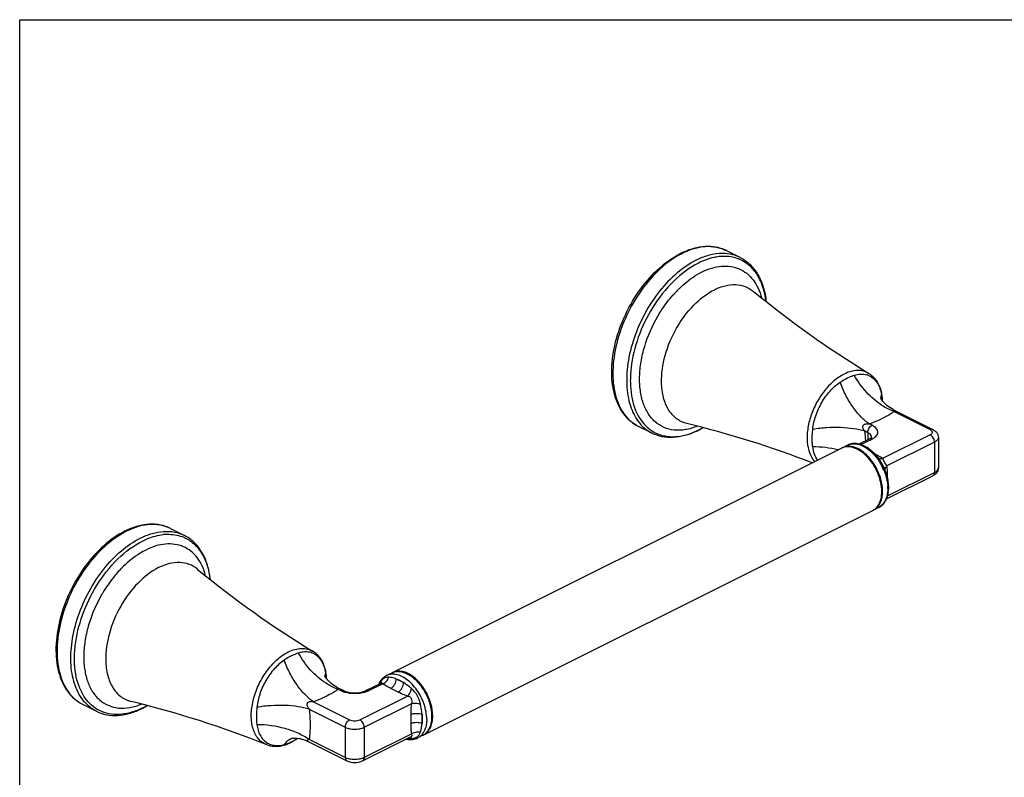
# Model space of a CAD drawing. Units: inches. Extents: x 0 to 30, y 0 to 15.
# Drawn here: x 0 to 10, y 7.3 to 15 of the extents above; entities that cross this region are included whole.
import ezdxf

# ---------------------------------------------------------------- set-up
doc = ezdxf.new("R2010")
doc.units = ezdxf.units.IN
doc.header["$LTSCALE"] = 1.65
doc.header["$MEASUREMENT"] = 0
doc.layers.get('0').update_dxf_attribs({"linetype": 'CONTINUOUS'})

msp = doc.modelspace()

# ---------------------------------------------------------------- linework, layer by layer
at = {"color": 7, "linetype": 'Continuous'}
for p, q in [((0, 0), (0, 15)), ((0, 15), (30, 15)), ((7.329, 12.581), (7.189, 12.651)), ((8.891, 11.031), (8.891, 11.031)), ((8.891, 11.031), (9.29, 10.831)), ((6.435, 10.792), (6.294, 10.862)), ((8.539, 10.683), (8.644, 10.735)), ((9.346, 10.75), (9.346, 10.441)), ((3.793, 8.357), (8.362, 10.641)), ((8.423, 10.672), (8.37, 10.645)), ((8.759, 10.505), (8.758, 10.507)), ((8.783, 10.464), (8.782, 10.466)), ((8.819, 10.124), (9.29, 10.36)), ((8.74, 10.038), (8.687, 10.011)), ((4.11, 7.723), (8.679, 10.007)), ((1.534, 9.824), (1.675, 9.753)), ((3.785, 8.353), (3.732, 8.326)), ((3.521, 8.174), (3.676, 8.251)), ((3.676, 8.251), (3.676, 8.251)), ((3.236, 8.204), (3.236, 8.204)), ((3.236, 8.203), (3.296, 8.174)), ((0.64, 8.035), (0.78, 7.964)), ((4.102, 7.719), (4.049, 7.692)), ((2.929, 7.659), (3.328, 7.459)), ((2.929, 7.659), (2.929, 7.659)), ((3.489, 7.459), (3.983, 7.706)), ((3.983, 7.706), (3.983, 7.706))]:
    msp.add_line(p, q, dxfattribs=at)
at = {"color": 9, "linetype": 'Continuous'}
for p, q in [((8.895, 11.013), (9.262, 10.83)), ((8.672, 10.873), (8.643, 10.887)), ((8.559, 10.677), (8.672, 10.733)), ((8.628, 10.798), (8.6, 10.812)), ((8.628, 10.798), (8.628, 10.727)), ((9.262, 10.777), (8.779, 10.535)), ((9.306, 10.702), (8.823, 10.46)), ((9.306, 10.702), (9.306, 10.393)), ((8.829, 10.34), (8.829, 10.354)), ((8.83, 10.155), (9.306, 10.393)), ((3.693, 8.244), (3.549, 8.172)), ((3.905, 8.255), (3.831, 8.292)), ((3.269, 8.172), (3.24, 8.186)), ((3.461, 7.876), (3.944, 8.118)), ((3.85, 8.159), (3.775, 8.196)), ((2.989, 8.06), (3.356, 7.876)), ((3.505, 7.801), (3.988, 8.043)), ((2.945, 7.985), (3.312, 7.801)), ((3.982, 7.84), (3.982, 7.931)), ((4.093, 7.84), (4.093, 7.931)), ((3.312, 7.801), (3.312, 7.493)), ((3.505, 7.801), (3.505, 7.493)), ((3.988, 7.734), (3.505, 7.493)), ((4.077, 7.754), (4.083, 7.778)), ((3.312, 7.493), (2.945, 7.676)), ((3.977, 7.704), (3.98, 7.7))]:
    msp.add_line(p, q, dxfattribs=at)
at = {"color": 7, "linetype": 'Continuous'}
for points in [[(8.891, 11.031), (8.885, 11.034), (8.868, 11.044), (8.851, 11.054), (8.837, 11.064), (8.823, 11.075), (8.811, 11.085), (8.8, 11.096), (8.79, 11.106), (8.782, 11.116), (8.775, 11.125), (8.769, 11.133), (8.764, 11.14), (8.761, 11.146), (8.76, 11.148)], [(3.236, 8.204), (3.229, 8.207), (3.212, 8.217), (3.196, 8.227), (3.181, 8.237), (3.167, 8.248), (3.155, 8.259), (3.144, 8.269), (3.135, 8.279), (3.127, 8.289), (3.12, 8.298), (3.114, 8.306), (3.109, 8.313), (3.106, 8.319), (3.105, 8.321)], [(3.681, 8.254), (3.681, 8.254), (3.681, 8.255), (3.681, 8.254), (3.68, 8.254), (3.678, 8.252), (3.676, 8.251)], [(2.773, 7.689), (2.773, 7.689), (2.774, 7.689), (2.776, 7.69), (2.781, 7.69)], [(2.781, 7.69), (2.787, 7.691), (2.795, 7.691), (2.804, 7.692), (2.815, 7.691), (2.827, 7.69), (2.841, 7.688), (2.856, 7.685), (2.871, 7.681), (2.888, 7.676), (2.905, 7.67), (2.922, 7.662), (2.929, 7.659)], [(3.983, 7.706), (3.984, 7.707), (3.985, 7.707)]]:
    msp.add_lwpolyline(points, dxfattribs=at)
for centre, radius, start, end in [((7.083, 11.907), 0.801, 115.5125, 116.5671), ((13.971, 20.142), 10.238, 230.5298, 238.6172), ((8.325, 11.11), 0.452, 7.2066, 11.2825), ((8.282, 11.104), 0.495, 3.3694, 7.2085), ((8.258, 11.102), 0.52, 2.931, 3.3969), ((8.25, 11.102), 0.527, 2.1677, 2.9303), ((4.387, 0.994), 10.184, 68.8434, 76.3596), ((6.54, 11.535), 0.801, 295.514, 296.5671), ((6.533, 11.549), 0.816, 296.5659, 297.1764), ((6.507, 11.599), 0.872, 297.2193, 300.7558), ((8.421, 10.522), 0.132, 114.3171, 116.5588), ((8.421, 10.521), 0.134, 108.5171, 114.3049), ((8.432, 10.52), 0.14, 116.5656, 118.2683), ((8.43, 10.343), 0.36, 53.9632, 55.2391), ((8.384, 10.287), 0.433, 46.5609, 47.0877), ((8.374, 10.276), 0.447, 43.8967, 46.5496), ((8.355, 10.258), 0.474, 40.8546, 43.8921), ((8.334, 10.241), 0.5, 37.9383, 40.8582), ((8.318, 10.228), 0.521, 35.1025, 37.9416), ((8.311, 10.222), 0.53, 34.7728, 35.11), ((8.303, 10.217), 0.54, 32.2823, 34.767), ((8.404, 10.284), 0.418, 34.9837, 35.1546), ((8.369, 10.26), 0.461, 32.8181, 34.9514), ((8.328, 10.233), 0.51, 32.4583, 32.8497), ((8.291, 10.209), 0.554, 27.8353, 32.2778), ((8.309, 10.219), 0.534, 27.5243, 27.8497), ((8.288, 10.208), 0.557, 27.1506, 27.5291), ((8.317, 10.223), 0.524, 27.1232, 27.3752), ((8.289, 10.208), 0.556, 26.9021, 27.1506), ((8.323, 10.226), 0.518, 26.8314, 27.1232), ((8.288, 10.208), 0.558, 24.1951, 26.9015), ((8.367, 10.248), 0.468, 24.3492, 26.8708), ((8.444, 10.283), 0.384, 21.3247, 24.3648), ((8.291, 10.209), 0.554, 21.4815, 24.198), ((8.492, 10.24), 0.349, 356.2003, 358.1956), ((8.477, 10.24), 0.364, 358.1941, 0.0056), ((8.621, 10.212), 0.217, 332.9661, 338.2625), ((8.617, 10.129), 0.137, 302.4901, 309.3756), ((8.639, 10.203), 0.196, 328.5515, 330.1807), ((8.633, 10.206), 0.203, 330.1868, 332.9311), ((8.619, 10.126), 0.133, 296.5599, 298.69), ((8.619, 10.127), 0.134, 298.6935, 302.4688), ((8.624, 10.136), 0.14, 294.7435, 296.5644), ((1.428, 9.08), 0.801, 115.5125, 116.5671), ((8.289, 17.277), 10.193, 230.5117, 238.6353), ((2.673, 8.283), 0.449, 7.4938, 11.5524), ((2.631, 8.277), 0.492, 3.6677, 7.4956), ((3.847, 8.228), 0.14, 114.7435, 116.5644), ((3.848, 8.226), 0.141, 109.8332, 114.7361), ((3.853, 8.238), 0.133, 116.5599, 118.69), ((2.605, 8.275), 0.518, 2.9408, 3.6944), ((2.596, 8.275), 0.527, 2.1721, 2.9408), ((3.849, 8.153), 0.214, 154.0168, 156.0792), ((3.844, 8.155), 0.208, 152.9239, 154.012), ((3.838, 8.158), 0.203, 150.1841, 152.9311), ((3.833, 8.161), 0.197, 148.898, 150.1768), ((3.83, 8.163), 0.193, 147.3695, 148.8987), ((-1.284, -1.885), 10.238, 68.2527, 76.3401), ((0.86, 8.759), 0.858, 297.1905, 300.7848), ((0.886, 8.708), 0.801, 295.514, 296.5671), ((0.879, 8.722), 0.816, 296.5659, 297.1764), ((3.828, 7.915), 0.369, 359.3289, 0.0008), ((3.843, 7.914), 0.355, 356.3609, 359.3449), ((4.039, 7.844), 0.14, 296.5656, 298.2683), ((4.039, 7.845), 0.141, 298.2759, 303.2433), ((4.051, 7.841), 0.132, 294.3171, 296.5588), ((4.051, 7.842), 0.133, 296.5683, 302.4709), ((4.037, 7.848), 0.145, 303.2593, 309.8216), ((2.594, 7.953), 0.347, 282.4942, 287.4701), ((2.558, 8.044), 0.445, 296.5689, 297.9044), ((2.547, 8.065), 0.468, 297.9159, 300.6057), ((2.537, 8.081), 0.488, 300.5914, 301.1321), ((2.525, 8.101), 0.51, 301.1522, 304.3658), ((2.508, 8.126), 0.541, 304.3526, 306.2661)]:
    msp.add_arc(centre, radius, start, end, dxfattribs=at)
at = {"color": 9, "linetype": 'Continuous'}
for centre, radius, start, end in [((7.106, 11.894), 0.814, 116.5674, 117.5507), ((7.019, 12.311), 0.38, 69.6549, 70.369), ((7.02, 12.313), 0.378, 65.6756, 69.6572), ((7.021, 12.315), 0.376, 63.4391, 65.6722), ((7.168, 12.117), 0.475, 91.4769, 96.3512), ((7.178, 12.22), 0.371, 67.263, 69.8461), ((7.562, 11.394), 1.218, 135.4698, 138.6619), ((7.522, 11.432), 1.163, 135.2108, 135.4408), ((7.513, 11.441), 1.151, 134.4285, 135.2117), ((7.736, 11.26), 1.439, 149.2791, 149.8956), ((8.566, 11.216), 0.178, 64.8477, 73.2465), ((8.866, 11.14), 0.105, 176.007, 177.1972), ((8.251, 11.097), 0.525, 2.8736, 3.5854), ((9.089, 11.541), 0.562, 248.6835, 249.7738), ((6.639, 11.168), 0.43, 221.1122, 221.5109), ((6.702, 11.177), 0.358, 228.1176, 228.6375), ((6.563, 11.51), 0.765, 294.8267, 295.9265), ((6.556, 11.524), 0.781, 295.925, 296.5658), ((6.537, 11.56), 0.822, 296.5808, 300.18), ((6.632, 11.128), 0.369, 238.3457, 239.5343), ((6.574, 11.486), 0.739, 293.0007, 294.831), ((7.218, 10.651), 1.391, 2.7142, 6.6473), ((8.588, 10.9), 0.187, 296.5531, 298.5839), ((8.073, 9.609), 1.045, 76.0673, 90.2827), ((8.4, 10.379), 0.287, 61.1788, 65.6911), ((8.303, 10.223), 0.524, 36.6129, 39.6319), ((8.285, 10.21), 0.547, 33.6775, 36.6125), ((8.272, 10.201), 0.563, 32.1225, 33.6857), ((8.268, 10.199), 0.567, 31.9732, 32.1244), ((8.266, 10.197), 0.57, 30.8193, 31.9725), ((8.262, 10.195), 0.574, 27.9761, 30.8185), ((8.261, 10.194), 0.575, 27.4921, 27.977), ((8.26, 10.194), 0.576, 27.3557, 27.4922), ((8.259, 10.193), 0.577, 22.3202, 27.3577), ((8.861, 10.289), 0.0725, 116.5427, 119.4207), ((9.28, 10.381), 0.0233, 296.609, 301.1225), ((8.429, 10.229), 0.402, 1.6225, 3.6699), ((8.45, 10.229), 0.381, 0.0066, 1.6191), ((1.365, 9.484), 0.38, 69.6534, 70.3708), ((1.365, 9.486), 0.378, 65.6715, 69.6557), ((1.366, 9.488), 0.376, 63.4391, 65.6681), ((1.451, 9.067), 0.814, 116.5674, 117.5507), ((1.514, 9.283), 0.481, 91.5113, 96.3168), ((1.523, 9.392), 0.371, 67.263, 69.8461), ((1.896, 8.577), 1.204, 135.4507, 138.6809), ((1.867, 8.605), 1.163, 135.2103, 135.4408), ((1.858, 8.614), 1.151, 134.4284, 135.2113), ((2.082, 8.433), 1.439, 149.2791, 149.8953), ((2.912, 8.389), 0.179, 64.2841, 73.4649), ((3.211, 8.313), 0.105, 175.7697, 177.1877), ((3.844, 8.234), 0.133, 114.7778, 116.5722), ((3.845, 8.233), 0.134, 109.0501, 114.7713), ((2.598, 8.27), 0.524, 2.8761, 3.806), ((3.789, 8.194), 0.135, 155.9804, 158.0764), ((3.435, 8.713), 0.562, 248.6831, 249.7738), ((0.984, 8.341), 0.43, 221.1122, 221.5109), ((1.047, 8.35), 0.358, 228.1169, 228.6376), ((0.876, 8.746), 0.836, 296.6111, 300.1497), ((0.977, 8.3), 0.369, 238.3457, 239.5343), ((0.919, 8.659), 0.739, 293.0007, 294.831), ((0.908, 8.682), 0.765, 294.8267, 295.9265), ((0.901, 8.697), 0.781, 295.925, 296.5658), ((3.818, 7.91), 0.376, 0.001, 0.6119), ((3.957, 7.84), 0.177, 325.21, 331.4381), ((4.042, 7.838), 0.133, 296.5725, 298.2648), ((4.042, 7.839), 0.134, 298.2736, 304.0711), ((4.04, 7.842), 0.138, 304.0945, 311.4505), ((2.613, 7.799), 0.183, 235.8051, 244.2473), ((2.58, 8.021), 0.412, 291.7897, 295.4352), ((2.572, 8.039), 0.431, 295.4162, 296.5672), ((2.567, 8.048), 0.442, 296.5678, 297.8381), ((2.831, 7.536), 0.163, 110.7185, 111.0951), ((2.56, 8.061), 0.457, 297.8415, 299.7546), ((2.555, 8.071), 0.468, 299.749, 300.2506), ((2.544, 8.089), 0.489, 300.2708, 305.3463), ((3.994, 7.938), 0.251, 260.5863, 262.0388), ((3.993, 7.933), 0.245, 262.0273, 268.2255)]:
    msp.add_arc(centre, radius, start, end, dxfattribs=at)
at = {"color": 7, "linetype": 'Continuous'}
for points, knots in [([(6.294, 10.862), (6.265, 10.877), (6.208, 10.914), (6.139, 10.991), (6.085, 11.085), (6.033, 11.235), (6.013, 11.453), (6.055, 11.729), (6.157, 12.008), (6.308, 12.264), (6.497, 12.477), (6.647, 12.585), (6.725, 12.623)], [0, 0, 0, 0, 0.047052, 0.095445, 0.146363, 0.200646, 0.320402, 0.454184, 0.596591, 0.739989, 0.876501, 1, 1, 1, 1]), ([(6.738, 12.63), (6.777, 12.648), (6.854, 12.678), (6.972, 12.698), (7.086, 12.691), (7.157, 12.667), (7.189, 12.651)], [0, 0, 0, 0, 0.273531, 0.52801, 0.767949, 1, 1, 1, 1]), ([(7.329, 12.581), (7.366, 12.562), (7.436, 12.512), (7.516, 12.407), (7.571, 12.277), (7.589, 12.181), (7.594, 12.131)], [0, 0, 0, 0, 0.227866, 0.465754, 0.721624, 1, 1, 1, 1]), ([(8.639, 11.401), (8.656, 11.391), (8.687, 11.366), (8.738, 11.3), (8.76, 11.24), (8.768, 11.198)], [0, 0, 0, 0, 0.239298, 0.483393, 1, 1, 1, 1]), ([(9.29, 10.831), (9.305, 10.824), (9.327, 10.807), (9.343, 10.776), (9.346, 10.758), (9.346, 10.75)], [0, 0, 0, 0, 0.495208, 0.746524, 1, 1, 1, 1]), ([(6.885, 10.813), (6.847, 10.794), (6.77, 10.765), (6.651, 10.745), (6.537, 10.752), (6.467, 10.776), (6.435, 10.792)], [0, 0, 0, 0, 0.273532, 0.528012, 0.76795, 1, 1, 1, 1]), ([(8.661, 10.746), (8.66, 10.745), (8.655, 10.741), (8.649, 10.738), (8.644, 10.735)], [0, 0, 0, 0, 0.203661, 1, 1, 1, 1]), ([(8.668, 10.753), (8.668, 10.753), (8.668, 10.753), (8.668, 10.753), (8.668, 10.752), (8.667, 10.751), (8.665, 10.749), (8.663, 10.747), (8.661, 10.746)], [0, 0, 0, 0, 0.027353, 0.034871, 0.168174, 0.302287, 0.486759, 1, 1, 1, 1]), ([(8.52, 10.631), (8.497, 10.642), (8.461, 10.655), (8.412, 10.656), (8.389, 10.652), (8.379, 10.648)], [0, 0, 0, 0, 0.532545, 0.772265, 1, 1, 1, 1]), ([(8.635, 10.639), (8.618, 10.651), (8.583, 10.67), (8.528, 10.688), (8.473, 10.69), (8.438, 10.679), (8.423, 10.672)], [0, 0, 0, 0, 0.275634, 0.53061, 0.769551, 1, 1, 1, 1]), ([(8.727, 10.048), (8.741, 10.065), (8.762, 10.109), (8.773, 10.185), (8.767, 10.27), (8.744, 10.359), (8.705, 10.445), (8.653, 10.522), (8.591, 10.586), (8.544, 10.619), (8.52, 10.631)], [0, 0, 0, 0, 0.097551, 0.209342, 0.335042, 0.470975, 0.611547, 0.750405, 0.881455, 1, 1, 1, 1]), ([(8.678, 10.604), (8.675, 10.606), (8.664, 10.617), (8.651, 10.627), (8.642, 10.634)], [0, 0, 0, 0, 0.254525, 1, 1, 1, 1]), ([(8.746, 10.525), (8.744, 10.528), (8.735, 10.54), (8.725, 10.552), (8.717, 10.56)], [0, 0, 0, 0, 0.257126, 1, 1, 1, 1]), ([(9.346, 10.441), (9.346, 10.428), (9.338, 10.399), (9.319, 10.379), (9.307, 10.37)], [0, 0, 0, 0, 0.503226, 1, 1, 1, 1]), ([(8.841, 10.241), (8.841, 10.254), (8.838, 10.313), (8.823, 10.371), (8.806, 10.412)], [0, 0, 0, 0, 0.238281, 1, 1, 1, 1]), ([(8.822, 10.132), (8.823, 10.135), (8.828, 10.148), (8.832, 10.162), (8.834, 10.172)], [0, 0, 0, 0, 0.244862, 1, 1, 1, 1]), ([(8.834, 10.172), (8.835, 10.176), (8.838, 10.191), (8.84, 10.206), (8.84, 10.217)], [0, 0, 0, 0, 0.244807, 1, 1, 1, 1]), ([(8.704, 10.023), (8.706, 10.025), (8.714, 10.033), (8.722, 10.041), (8.727, 10.048)], [0, 0, 0, 0, 0.245956, 1, 1, 1, 1]), ([(8.74, 10.038), (8.753, 10.044), (8.779, 10.062), (8.798, 10.087), (8.806, 10.1)], [0, 0, 0, 0, 0.49315, 1, 1, 1, 1]), ([(1.534, 9.824), (1.502, 9.84), (1.431, 9.863), (1.318, 9.871), (1.199, 9.85), (1.122, 9.821), (1.084, 9.803)], [0, 0, 0, 0, 0.232051, 0.47199, 0.726469, 1, 1, 1, 1]), ([(1.07, 9.796), (0.993, 9.757), (0.842, 9.65), (0.653, 9.437), (0.502, 9.18), (0.401, 8.902), (0.359, 8.626), (0.378, 8.407), (0.43, 8.258), (0.484, 8.164), (0.554, 8.087), (0.61, 8.049), (0.64, 8.035)], [0, 0, 0, 0, 0.1235, 0.260013, 0.403412, 0.545818, 0.6796, 0.799355, 0.853638, 0.904555, 0.952948, 1, 1, 1, 1]), ([(1.94, 9.304), (1.934, 9.354), (1.916, 9.45), (1.861, 9.58), (1.781, 9.685), (1.711, 9.735), (1.675, 9.753)], [0, 0, 0, 0, 0.278374, 0.534244, 0.772131, 1, 1, 1, 1]), ([(3.113, 8.373), (3.105, 8.414), (3.083, 8.474), (3.032, 8.539), (3.001, 8.563), (2.984, 8.574)], [0, 0, 0, 0, 0.516383, 0.760559, 1, 1, 1, 1]), ([(3.732, 8.326), (3.719, 8.32), (3.695, 8.303), (3.676, 8.28), (3.668, 8.267)], [0, 0, 0, 0, 0.49376, 1, 1, 1, 1]), ([(3.952, 8.347), (3.938, 8.354), (3.911, 8.365), (3.869, 8.372), (3.829, 8.37), (3.804, 8.362), (3.793, 8.357)], [0, 0, 0, 0, 0.279161, 0.535351, 0.77288, 1, 1, 1, 1]), ([(4.197, 7.915), (4.197, 7.944), (4.19, 8.004), (4.163, 8.093), (4.121, 8.177), (4.066, 8.252), (4.003, 8.312), (3.935, 8.353), (3.866, 8.372), (3.82, 8.366), (3.8, 8.359)], [0, 0, 0, 0, 0.130637, 0.270149, 0.412844, 0.552384, 0.683045, 0.800937, 0.905384, 1, 1, 1, 1]), ([(4.202, 7.914), (4.202, 7.957), (4.188, 8.046), (4.134, 8.17), (4.055, 8.276), (3.987, 8.329), (3.952, 8.347)], [0, 0, 0, 0, 0.246766, 0.511758, 0.770307, 1, 1, 1, 1]), ([(3.296, 8.174), (3.312, 8.166), (3.349, 8.155), (3.409, 8.149), (3.468, 8.155), (3.505, 8.166), (3.521, 8.174)], [0, 0, 0, 0, 0.226551, 0.499993, 0.773441, 1, 1, 1, 1]), ([(0.78, 7.964), (0.812, 7.948), (0.883, 7.924), (0.997, 7.917), (1.115, 7.938), (1.192, 7.967), (1.231, 7.985)], [0, 0, 0, 0, 0.232049, 0.471988, 0.726468, 1, 1, 1, 1]), ([(4.122, 7.73), (4.135, 7.738), (4.159, 7.76), (4.184, 7.803), (4.199, 7.856), (4.202, 7.894), (4.202, 7.914)], [0, 0, 0, 0, 0.217435, 0.452289, 0.712408, 1, 1, 1, 1]), ([(4.129, 7.737), (4.15, 7.754), (4.184, 7.803), (4.195, 7.861), (4.197, 7.892)], [0, 0, 0, 0, 0.464553, 1, 1, 1, 1]), ([(2.51, 7.624), (2.534, 7.615), (2.588, 7.603), (2.642, 7.608), (2.669, 7.614)], [0, 0, 0, 0, 0.491138, 1, 1, 1, 1]), ([(2.698, 7.622), (2.703, 7.624), (2.723, 7.63), (2.742, 7.639), (2.757, 7.646)], [0, 0, 0, 0, 0.24566, 1, 1, 1, 1]), ([(3.932, 7.681), (3.935, 7.68), (3.946, 7.678), (3.957, 7.677), (3.965, 7.676)], [0, 0, 0, 0, 0.253618, 1, 1, 1, 1]), ([(3.965, 7.676), (3.968, 7.676), (3.98, 7.675), (3.992, 7.676), (4, 7.677)], [0, 0, 0, 0, 0.253355, 1, 1, 1, 1]), ([(4, 7.677), (4.005, 7.678), (4.021, 7.681), (4.038, 7.687), (4.049, 7.692)], [0, 0, 0, 0, 0.252014, 1, 1, 1, 1]), ([(3.328, 7.459), (3.353, 7.447), (3.409, 7.437), (3.464, 7.447), (3.489, 7.459)], [0, 0, 0, 0, 0.500032, 1, 1, 1, 1])]:
    msp.add_open_spline(points, degree=3, knots=knots, dxfattribs=at)
at = {"color": 9, "linetype": 'Continuous'}
for points, knots in [([(7.147, 12.669), (7.117, 12.679), (7.053, 12.693), (6.951, 12.692), (6.845, 12.668), (6.776, 12.64), (6.742, 12.622)], [0, 0, 0, 0, 0.227203, 0.466234, 0.722828, 1, 1, 1, 1]), ([(7.329, 12.581), (7.298, 12.596), (7.229, 12.619), (7.116, 12.625), (6.998, 12.603), (6.921, 12.572), (6.882, 12.552)], [0, 0, 0, 0, 0.227113, 0.464669, 0.720782, 1, 1, 1, 1]), ([(6.729, 12.616), (6.652, 12.576), (6.503, 12.467), (6.316, 12.251), (6.166, 11.993), (6.066, 11.714), (6.025, 11.439), (6.043, 11.223), (6.094, 11.076), (6.146, 10.985), (6.213, 10.912), (6.266, 10.876), (6.294, 10.862)], [0, 0, 0, 0, 0.124454, 0.262574, 0.40764, 0.551434, 0.686, 0.805432, 0.858911, 0.908502, 0.955081, 1, 1, 1, 1]), ([(6.882, 12.552), (6.813, 12.518), (6.677, 12.424), (6.501, 12.239), (6.354, 12.014), (6.244, 11.765), (6.18, 11.51), (6.17, 11.302), (6.19, 11.15), (6.226, 11.02), (6.274, 10.933), (6.315, 10.886)], [0, 0, 0, 0, 0.119249, 0.251234, 0.390987, 0.532124, 0.668036, 0.793011, 0.850285, 0.903774, 1, 1, 1, 1]), ([(6.905, 12.524), (6.813, 12.478), (6.635, 12.342), (6.499, 12.167), (6.438, 12.069)], [0, 0, 0, 0, 0.470937, 1, 1, 1, 1]), ([(7.115, 12.589), (7.098, 12.587), (7.025, 12.575), (6.955, 12.549), (6.905, 12.524)], [0, 0, 0, 0, 0.236104, 1, 1, 1, 1]), ([(7.306, 12.568), (7.282, 12.577), (7.233, 12.589), (7.181, 12.592), (7.156, 12.592)], [0, 0, 0, 0, 0.491018, 1, 1, 1, 1]), ([(7.592, 12.133), (7.586, 12.183), (7.567, 12.277), (7.51, 12.404), (7.428, 12.502), (7.358, 12.547), (7.321, 12.562)], [0, 0, 0, 0, 0.283843, 0.540657, 0.775822, 1, 1, 1, 1]), ([(6.708, 12.263), (6.726, 12.281), (6.796, 12.345), (6.875, 12.4), (6.938, 12.432)], [0, 0, 0, 0, 0.264478, 1, 1, 1, 1]), ([(6.938, 12.432), (6.971, 12.448), (7.037, 12.475), (7.137, 12.495), (7.233, 12.494), (7.322, 12.469), (7.4, 12.422), (7.465, 12.354), (7.516, 12.269), (7.538, 12.204), (7.547, 12.17)], [0, 0, 0, 0, 0.140999, 0.270904, 0.391602, 0.506622, 0.620574, 0.738322, 0.863922, 1, 1, 1, 1]), ([(6.53, 11.307), (6.528, 11.4), (6.557, 11.594), (6.671, 11.864), (6.841, 12.096), (6.99, 12.213), (7.067, 12.252)], [0, 0, 0, 0, 0.245362, 0.510402, 0.769728, 1, 1, 1, 1]), ([(7.067, 12.252), (7.102, 12.27), (7.173, 12.297), (7.28, 12.31), (7.38, 12.292), (7.438, 12.258), (7.462, 12.238)], [0, 0, 0, 0, 0.281394, 0.535333, 0.770228, 1, 1, 1, 1]), ([(6.499, 11.995), (6.51, 12.014), (6.555, 12.085), (6.606, 12.152), (6.647, 12.199)], [0, 0, 0, 0, 0.254164, 1, 1, 1, 1]), ([(6.438, 12.069), (6.38, 11.974), (6.284, 11.777), (6.22, 11.515), (6.209, 11.313), (6.224, 11.137), (6.265, 11.012), (6.308, 10.944)], [0, 0, 0, 0, 0.281786, 0.552157, 0.677729, 0.794653, 1, 1, 1, 1]), ([(6.463, 10.911), (6.436, 10.935), (6.388, 10.994), (6.338, 11.102), (6.31, 11.23), (6.303, 11.371), (6.319, 11.523), (6.369, 11.733), (6.436, 11.886), (6.491, 11.982)], [0, 0, 0, 0, 0.094674, 0.197635, 0.31089, 0.434697, 0.567948, 0.708554, 1, 1, 1, 1]), ([(8.639, 11.401), (8.622, 11.411), (8.584, 11.427), (8.52, 11.434), (8.453, 11.423), (8.409, 11.405), (8.387, 11.394)], [0, 0, 0, 0, 0.227662, 0.46418, 0.719751, 1, 1, 1, 1]), ([(8.387, 11.394), (8.349, 11.375), (8.277, 11.325), (8.183, 11.226), (8.104, 11.105), (8.046, 10.972), (8.013, 10.836), (8.007, 10.706), (8.03, 10.593), (8.066, 10.529), (8.089, 10.504)], [0, 0, 0, 0, 0.119576, 0.251974, 0.392131, 0.533536, 0.669479, 0.794204, 0.904232, 1, 1, 1, 1]), ([(8.346, 11.311), (8.352, 11.315), (8.376, 11.331), (8.401, 11.345), (8.42, 11.355)], [0, 0, 0, 0, 0.258361, 1, 1, 1, 1]), ([(8.42, 11.355), (8.426, 11.358), (8.449, 11.369), (8.473, 11.378), (8.491, 11.384)], [0, 0, 0, 0, 0.260047, 1, 1, 1, 1]), ([(8.491, 11.384), (8.513, 11.39), (8.555, 11.398), (8.598, 11.393), (8.618, 11.387)], [0, 0, 0, 0, 0.520366, 1, 1, 1, 1]), ([(8.885, 11.017), (8.845, 11.033), (8.746, 11.085), (8.607, 11.206), (8.525, 11.321), (8.491, 11.384)], [0, 0, 0, 0, 0.233939, 0.610163, 1, 1, 1, 1]), ([(8.642, 11.378), (8.659, 11.37), (8.69, 11.349), (8.727, 11.304), (8.755, 11.247), (8.766, 11.205), (8.769, 11.182)], [0, 0, 0, 0, 0.223067, 0.459467, 0.717224, 1, 1, 1, 1]), ([(6.789, 10.891), (6.77, 10.895), (6.733, 10.908), (6.682, 10.939), (6.638, 10.98), (6.586, 11.049), (6.542, 11.16), (6.531, 11.256), (6.53, 11.307)], [0, 0, 0, 0, 0.1108, 0.22126, 0.334191, 0.452077, 0.708935, 1, 1, 1, 1]), ([(8.068, 10.832), (8.073, 10.879), (8.095, 10.974), (8.155, 11.106), (8.239, 11.223), (8.309, 11.286), (8.346, 11.311)], [0, 0, 0, 0, 0.249942, 0.508942, 0.763227, 1, 1, 1, 1]), ([(8.643, 10.887), (8.612, 10.908), (8.551, 10.962), (8.472, 11.061), (8.401, 11.179), (8.363, 11.266), (8.346, 11.311)], [0, 0, 0, 0, 0.214996, 0.458681, 0.72367, 1, 1, 1, 1]), ([(8.761, 11.147), (8.762, 11.15), (8.763, 11.162), (8.766, 11.174), (8.769, 11.182)], [0, 0, 0, 0, 0.242781, 1, 1, 1, 1]), ([(8.769, 11.182), (8.77, 11.178), (8.773, 11.161), (8.775, 11.143), (8.776, 11.13)], [0, 0, 0, 0, 0.246387, 1, 1, 1, 1]), ([(8.895, 11.013), (8.894, 11.016), (8.892, 11.019), (8.89, 11.023), (8.889, 11.026), (8.888, 11.029), (8.888, 11.03), (8.889, 11.032), (8.89, 11.031), (8.891, 11.031)], [0, 0, 0, 0, 0.364413, 0.523906, 0.66344, 0.776983, 0.858692, 0.90881, 1, 1, 1, 1]), ([(6.308, 10.944), (6.325, 10.918), (6.364, 10.869), (6.412, 10.829), (6.438, 10.814)], [0, 0, 0, 0, 0.511361, 1, 1, 1, 1]), ([(8.643, 10.887), (8.655, 10.892), (8.701, 10.909), (8.746, 10.929), (8.778, 10.946)], [0, 0, 0, 0, 0.257686, 1, 1, 1, 1]), ([(8.778, 10.946), (8.789, 10.951), (8.829, 10.971), (8.867, 10.995), (8.895, 11.013)], [0, 0, 0, 0, 0.259084, 1, 1, 1, 1]), ([(6.317, 10.883), (6.333, 10.864), (6.37, 10.83), (6.413, 10.803), (6.435, 10.792)], [0, 0, 0, 0, 0.505836, 1, 1, 1, 1]), ([(6.894, 10.864), (6.855, 10.848), (6.778, 10.825), (6.661, 10.819), (6.553, 10.846), (6.492, 10.885), (6.466, 10.908)], [0, 0, 0, 0, 0.277033, 0.529297, 0.765895, 1, 1, 1, 1]), ([(8.068, 10.653), (8.066, 10.667), (8.06, 10.726), (8.063, 10.786), (8.068, 10.832)], [0, 0, 0, 0, 0.2348, 1, 1, 1, 1]), ([(8.6, 10.812), (8.563, 10.824), (8.481, 10.841), (8.352, 10.852), (8.211, 10.85), (8.116, 10.839), (8.068, 10.832)], [0, 0, 0, 0, 0.21687, 0.462983, 0.72804, 1, 1, 1, 1]), ([(8.6, 10.812), (8.596, 10.816), (8.589, 10.825), (8.581, 10.84), (8.576, 10.856), (8.578, 10.874), (8.593, 10.885), (8.609, 10.888), (8.626, 10.889), (8.638, 10.888), (8.643, 10.887)], [0, 0, 0, 0, 0.123458, 0.246607, 0.370129, 0.494873, 0.621768, 0.748666, 0.874422, 1, 1, 1, 1]), ([(8.628, 10.798), (8.628, 10.813), (8.637, 10.843), (8.658, 10.867), (8.672, 10.873)], [0, 0, 0, 0, 0.512227, 1, 1, 1, 1]), ([(8.677, 10.736), (8.685, 10.741), (8.7, 10.75), (8.717, 10.767), (8.728, 10.786), (8.731, 10.806), (8.726, 10.825), (8.714, 10.844), (8.695, 10.86), (8.68, 10.869), (8.672, 10.873)], [0, 0, 0, 0, 0.148371, 0.277435, 0.39007, 0.493511, 0.598187, 0.714039, 0.847364, 1, 1, 1, 1]), ([(9.29, 10.831), (9.286, 10.833), (9.276, 10.835), (9.267, 10.832), (9.262, 10.83)], [0, 0, 0, 0, 0.463661, 1, 1, 1, 1]), ([(9.262, 10.83), (9.265, 10.828), (9.273, 10.823), (9.281, 10.816), (9.283, 10.809)], [0, 0, 0, 0, 0.296122, 1, 1, 1, 1]), ([(6.445, 10.81), (6.473, 10.793), (6.537, 10.766), (6.641, 10.753), (6.752, 10.766), (6.826, 10.79), (6.862, 10.806)], [0, 0, 0, 0, 0.230621, 0.468927, 0.723502, 1, 1, 1, 1]), ([(8.666, 10.76), (8.665, 10.764), (8.657, 10.78), (8.641, 10.791), (8.628, 10.798)], [0, 0, 0, 0, 0.211784, 1, 1, 1, 1]), ([(8.644, 10.735), (8.648, 10.737), (8.658, 10.739), (8.667, 10.736), (8.672, 10.733)], [0, 0, 0, 0, 0.463661, 1, 1, 1, 1]), ([(9.283, 10.809), (9.284, 10.806), (9.285, 10.8), (9.281, 10.791), (9.273, 10.783), (9.266, 10.779), (9.262, 10.777)], [0, 0, 0, 0, 0.210635, 0.432352, 0.692081, 1, 1, 1, 1]), ([(9.306, 10.702), (9.306, 10.717), (9.297, 10.747), (9.275, 10.77), (9.262, 10.777)], [0, 0, 0, 0, 0.512227, 1, 1, 1, 1]), ([(9.346, 10.75), (9.346, 10.745), (9.344, 10.736), (9.336, 10.723), (9.323, 10.711), (9.312, 10.705), (9.306, 10.702)], [0, 0, 0, 0, 0.206542, 0.434451, 0.697709, 1, 1, 1, 1]), ([(8.118, 10.519), (8.105, 10.538), (8.082, 10.581), (8.071, 10.628), (8.068, 10.653)], [0, 0, 0, 0, 0.473815, 1, 1, 1, 1]), ([(8.518, 10.64), (8.494, 10.651), (8.455, 10.662), (8.403, 10.658), (8.38, 10.65), (8.37, 10.645)], [0, 0, 0, 0, 0.531165, 0.770297, 1, 1, 1, 1]), ([(8.423, 10.672), (8.433, 10.676), (8.454, 10.684), (8.501, 10.689), (8.567, 10.673), (8.642, 10.627), (8.686, 10.583), (8.707, 10.558)], [0, 0, 0, 0, 0.100464, 0.204576, 0.433636, 0.699917, 1, 1, 1, 1]), ([(8.779, 10.203), (8.779, 10.245), (8.765, 10.331), (8.714, 10.452), (8.638, 10.557), (8.573, 10.611), (8.539, 10.63)], [0, 0, 0, 0, 0.245501, 0.509221, 0.767932, 1, 1, 1, 1]), ([(8.736, 10.562), (8.734, 10.564), (8.722, 10.57), (8.711, 10.576), (8.702, 10.58)], [0, 0, 0, 0, 0.247474, 1, 1, 1, 1]), ([(8.779, 10.535), (8.776, 10.538), (8.762, 10.548), (8.748, 10.556), (8.736, 10.562)], [0, 0, 0, 0, 0.239505, 1, 1, 1, 1]), ([(8.779, 10.535), (8.772, 10.533), (8.757, 10.53), (8.743, 10.534), (8.737, 10.538)], [0, 0, 0, 0, 0.526217, 1, 1, 1, 1]), ([(8.823, 10.46), (8.82, 10.466), (8.811, 10.479), (8.798, 10.498), (8.789, 10.518), (8.783, 10.531), (8.779, 10.535)], [0, 0, 0, 0, 0.23618, 0.522373, 0.795037, 1, 1, 1, 1]), ([(8.823, 10.46), (8.817, 10.455), (8.806, 10.445), (8.801, 10.432), (8.801, 10.425)], [0, 0, 0, 0, 0.545614, 1, 1, 1, 1]), ([(8.829, 10.354), (8.829, 10.372), (8.829, 10.408), (8.826, 10.443), (8.823, 10.46)], [0, 0, 0, 0, 0.510675, 1, 1, 1, 1]), ([(9.306, 10.393), (9.312, 10.396), (9.323, 10.403), (9.336, 10.414), (9.344, 10.427), (9.346, 10.437), (9.346, 10.441)], [0, 0, 0, 0, 0.302291, 0.565549, 0.793458, 1, 1, 1, 1]), ([(8.793, 10.413), (8.798, 10.4), (8.817, 10.349), (8.828, 10.295), (8.831, 10.254)], [0, 0, 0, 0, 0.259461, 1, 1, 1, 1]), ([(9.306, 10.393), (9.306, 10.387), (9.304, 10.374), (9.296, 10.364), (9.292, 10.361)], [0, 0, 0, 0, 0.549905, 1, 1, 1, 1]), ([(8.832, 10.229), (8.832, 10.217), (8.83, 10.173), (8.818, 10.129), (8.803, 10.101)], [0, 0, 0, 0, 0.273134, 1, 1, 1, 1]), ([(8.74, 10.058), (8.747, 10.068), (8.771, 10.112), (8.779, 10.164), (8.779, 10.203)], [0, 0, 0, 0, 0.225578, 1, 1, 1, 1]), ([(8.687, 10.011), (8.697, 10.017), (8.717, 10.03), (8.733, 10.048), (8.74, 10.058)], [0, 0, 0, 0, 0.489933, 1, 1, 1, 1]), ([(8.803, 10.101), (8.796, 10.087), (8.778, 10.063), (8.753, 10.044), (8.74, 10.038)], [0, 0, 0, 0, 0.515101, 1, 1, 1, 1]), ([(1.492, 9.841), (1.462, 9.852), (1.398, 9.866), (1.296, 9.865), (1.191, 9.841), (1.122, 9.812), (1.087, 9.795)], [0, 0, 0, 0, 0.227204, 0.466234, 0.722829, 1, 1, 1, 1]), ([(1.074, 9.789), (0.998, 9.749), (0.849, 9.639), (0.661, 9.424), (0.511, 9.166), (0.411, 8.887), (0.37, 8.612), (0.389, 8.396), (0.44, 8.249), (0.492, 8.158), (0.558, 8.084), (0.612, 8.049), (0.64, 8.035)], [0, 0, 0, 0, 0.124454, 0.262574, 0.40764, 0.551434, 0.686, 0.805432, 0.858911, 0.908502, 0.955081, 1, 1, 1, 1]), ([(0.66, 8.058), (0.619, 8.105), (0.571, 8.193), (0.535, 8.323), (0.515, 8.475), (0.526, 8.683), (0.589, 8.937), (0.699, 9.186), (0.847, 9.411), (1.022, 9.597), (1.158, 9.69), (1.227, 9.725)], [0, 0, 0, 0, 0.096226, 0.149715, 0.206989, 0.331964, 0.467876, 0.609013, 0.748766, 0.880751, 1, 1, 1, 1]), ([(1.227, 9.725), (1.266, 9.744), (1.343, 9.775), (1.461, 9.798), (1.574, 9.792), (1.643, 9.769), (1.675, 9.753)], [0, 0, 0, 0, 0.279218, 0.535331, 0.772887, 1, 1, 1, 1]), ([(1.25, 9.696), (1.268, 9.705), (1.335, 9.736), (1.407, 9.756), (1.461, 9.762)], [0, 0, 0, 0, 0.265155, 1, 1, 1, 1]), ([(1.501, 9.764), (1.527, 9.765), (1.578, 9.762), (1.628, 9.749), (1.651, 9.741)], [0, 0, 0, 0, 0.508982, 1, 1, 1, 1]), ([(1.667, 9.735), (1.703, 9.719), (1.773, 9.675), (1.855, 9.576), (1.912, 9.45), (1.931, 9.356), (1.937, 9.306)], [0, 0, 0, 0, 0.224178, 0.459343, 0.716157, 1, 1, 1, 1]), ([(0.783, 9.241), (0.844, 9.34), (0.98, 9.515), (1.158, 9.65), (1.25, 9.696)], [0, 0, 0, 0, 0.529063, 1, 1, 1, 1]), ([(1.892, 9.342), (1.883, 9.377), (1.861, 9.442), (1.81, 9.527), (1.745, 9.595), (1.667, 9.642), (1.578, 9.666), (1.482, 9.668), (1.382, 9.648), (1.316, 9.621), (1.283, 9.604)], [0, 0, 0, 0, 0.136078, 0.261678, 0.379426, 0.493378, 0.608399, 0.729096, 0.859001, 1, 1, 1, 1]), ([(1.283, 9.604), (1.263, 9.594), (1.18, 9.548), (1.105, 9.487), (1.053, 9.436)], [0, 0, 0, 0, 0.235436, 1, 1, 1, 1]), ([(1.413, 9.425), (1.335, 9.386), (1.187, 9.269), (1.016, 9.037), (0.903, 8.767), (0.873, 8.573), (0.875, 8.48)], [0, 0, 0, 0, 0.230272, 0.489598, 0.754638, 1, 1, 1, 1]), ([(1.808, 9.411), (1.783, 9.431), (1.726, 9.464), (1.626, 9.483), (1.518, 9.469), (1.448, 9.442), (1.413, 9.425)], [0, 0, 0, 0, 0.229772, 0.464667, 0.718606, 1, 1, 1, 1]), ([(0.992, 9.372), (0.979, 9.356), (0.925, 9.292), (0.877, 9.222), (0.845, 9.168)], [0, 0, 0, 0, 0.245331, 1, 1, 1, 1]), ([(0.654, 8.117), (0.61, 8.185), (0.569, 8.31), (0.554, 8.486), (0.565, 8.688), (0.63, 8.949), (0.725, 9.147), (0.783, 9.241)], [0, 0, 0, 0, 0.205347, 0.322271, 0.447843, 0.718214, 1, 1, 1, 1]), ([(0.837, 9.155), (0.781, 9.058), (0.714, 8.906), (0.664, 8.696), (0.649, 8.544), (0.655, 8.403), (0.683, 8.275), (0.733, 8.167), (0.782, 8.107), (0.809, 8.083)], [0, 0, 0, 0, 0.291446, 0.432051, 0.565303, 0.68911, 0.802364, 0.905326, 1, 1, 1, 1]), ([(2.51, 7.624), (2.494, 7.631), (2.463, 7.648), (2.41, 7.698), (2.376, 7.77), (2.359, 7.852), (2.353, 7.948), (2.371, 8.076), (2.424, 8.229), (2.506, 8.37), (2.608, 8.487), (2.69, 8.546), (2.732, 8.567)], [0, 0, 0, 0, 0.045033, 0.09127, 0.192615, 0.249838, 0.31147, 0.446014, 0.590519, 0.736578, 0.875437, 1, 1, 1, 1]), ([(2.765, 8.527), (2.759, 8.524), (2.733, 8.511), (2.709, 8.496), (2.691, 8.484)], [0, 0, 0, 0, 0.241622, 1, 1, 1, 1]), ([(2.732, 8.567), (2.754, 8.578), (2.798, 8.595), (2.865, 8.606), (2.929, 8.6), (2.967, 8.584), (2.984, 8.574)], [0, 0, 0, 0, 0.280249, 0.53582, 0.772338, 1, 1, 1, 1]), ([(2.837, 8.556), (2.831, 8.555), (2.806, 8.546), (2.783, 8.536), (2.765, 8.527)], [0, 0, 0, 0, 0.240066, 1, 1, 1, 1]), ([(2.963, 8.56), (2.943, 8.566), (2.9, 8.571), (2.858, 8.563), (2.837, 8.556)], [0, 0, 0, 0, 0.479672, 1, 1, 1, 1]), ([(3.23, 8.19), (3.191, 8.205), (3.091, 8.257), (2.952, 8.378), (2.871, 8.494), (2.837, 8.556)], [0, 0, 0, 0, 0.233939, 0.610163, 1, 1, 1, 1]), ([(3.115, 8.355), (3.111, 8.377), (3.1, 8.419), (3.073, 8.476), (3.036, 8.521), (3.005, 8.542), (2.989, 8.55)], [0, 0, 0, 0, 0.282568, 0.540332, 0.776879, 1, 1, 1, 1]), ([(0.875, 8.48), (0.876, 8.429), (0.888, 8.332), (0.932, 8.222), (0.983, 8.153), (1.027, 8.112), (1.078, 8.081), (1.115, 8.068), (1.134, 8.064)], [0, 0, 0, 0, 0.291065, 0.547923, 0.665809, 0.77874, 0.8892, 1, 1, 1, 1]), ([(2.691, 8.484), (2.654, 8.458), (2.584, 8.395), (2.501, 8.279), (2.44, 8.146), (2.419, 8.051), (2.413, 8.004)], [0, 0, 0, 0, 0.236693, 0.490942, 0.749976, 1, 1, 1, 1]), ([(2.989, 8.06), (2.958, 8.081), (2.897, 8.134), (2.817, 8.233), (2.746, 8.352), (2.708, 8.438), (2.691, 8.484)], [0, 0, 0, 0, 0.214996, 0.458681, 0.72367, 1, 1, 1, 1]), ([(3.107, 8.321), (3.107, 8.323), (3.108, 8.335), (3.112, 8.347), (3.115, 8.355)], [0, 0, 0, 0, 0.242819, 1, 1, 1, 1]), ([(3.121, 8.305), (3.121, 8.309), (3.119, 8.326), (3.117, 8.343), (3.115, 8.355)], [0, 0, 0, 0, 0.253601, 1, 1, 1, 1]), ([(3.821, 8.339), (3.805, 8.341), (3.775, 8.342), (3.745, 8.333), (3.732, 8.326)], [0, 0, 0, 0, 0.515108, 1, 1, 1, 1]), ([(3.963, 8.332), (3.937, 8.347), (3.895, 8.365), (3.839, 8.368), (3.813, 8.363), (3.801, 8.359)], [0, 0, 0, 0, 0.538013, 0.776082, 1, 1, 1, 1]), ([(4.141, 7.884), (4.141, 7.935), (4.12, 8.04), (4.06, 8.159), (3.994, 8.24), (3.924, 8.302), (3.862, 8.333), (3.821, 8.339)], [0, 0, 0, 0, 0.257384, 0.531709, 0.664412, 0.788472, 1, 1, 1, 1]), ([(4.194, 7.914), (4.193, 7.955), (4.18, 8.038), (4.131, 8.156), (4.059, 8.258), (3.996, 8.312), (3.963, 8.332)], [0, 0, 0, 0, 0.245013, 0.507548, 0.766015, 1, 1, 1, 1]), ([(3.754, 8.31), (3.746, 8.311), (3.728, 8.31), (3.702, 8.298), (3.681, 8.277), (3.67, 8.259), (3.666, 8.249)], [0, 0, 0, 0, 0.23086, 0.46054, 0.714802, 1, 1, 1, 1]), ([(3.693, 8.244), (3.691, 8.245), (3.689, 8.248), (3.685, 8.252), (3.681, 8.253), (3.678, 8.252), (3.676, 8.251)], [0, 0, 0, 0, 0.29794, 0.537811, 0.749344, 1, 1, 1, 1]), ([(3.693, 8.244), (3.707, 8.249), (3.733, 8.267), (3.75, 8.295), (3.754, 8.31)], [0, 0, 0, 0, 0.489266, 1, 1, 1, 1]), ([(3.775, 8.196), (3.761, 8.204), (3.732, 8.218), (3.705, 8.235), (3.693, 8.244)], [0, 0, 0, 0, 0.515527, 1, 1, 1, 1]), ([(3.831, 8.292), (3.825, 8.295), (3.8, 8.303), (3.774, 8.308), (3.754, 8.31)], [0, 0, 0, 0, 0.265802, 1, 1, 1, 1]), ([(3.775, 8.196), (3.783, 8.2), (3.798, 8.212), (3.816, 8.236), (3.828, 8.263), (3.831, 8.283), (3.831, 8.292)], [0, 0, 0, 0, 0.229676, 0.488215, 0.753207, 1, 1, 1, 1]), ([(3.831, 8.292), (3.837, 8.291), (3.864, 8.281), (3.888, 8.268), (3.905, 8.255)], [0, 0, 0, 0, 0.235386, 1, 1, 1, 1]), ([(3.85, 8.159), (3.858, 8.163), (3.873, 8.175), (3.89, 8.199), (3.902, 8.226), (3.905, 8.246), (3.905, 8.255)], [0, 0, 0, 0, 0.229676, 0.488215, 0.753207, 1, 1, 1, 1]), ([(3.985, 8.194), (3.979, 8.2), (3.953, 8.221), (3.926, 8.242), (3.905, 8.255)], [0, 0, 0, 0, 0.260113, 1, 1, 1, 1]), ([(0.783, 7.986), (0.758, 8.002), (0.709, 8.041), (0.671, 8.09), (0.654, 8.117)], [0, 0, 0, 0, 0.488639, 1, 1, 1, 1]), ([(3.124, 8.118), (3.113, 8.113), (3.069, 8.092), (3.024, 8.073), (2.989, 8.06)], [0, 0, 0, 0, 0.242381, 1, 1, 1, 1]), ([(3.24, 8.186), (3.231, 8.18), (3.194, 8.155), (3.154, 8.134), (3.124, 8.118)], [0, 0, 0, 0, 0.240797, 1, 1, 1, 1]), ([(3.236, 8.204), (3.235, 8.204), (3.234, 8.205), (3.233, 8.203), (3.234, 8.201), (3.234, 8.199), (3.235, 8.196), (3.238, 8.192), (3.239, 8.188), (3.24, 8.186)], [0, 0, 0, 0, 0.09196, 0.142415, 0.22327, 0.336878, 0.476544, 0.635957, 1, 1, 1, 1]), ([(3.296, 8.174), (3.292, 8.175), (3.282, 8.177), (3.273, 8.174), (3.269, 8.172)], [0, 0, 0, 0, 0.463661, 1, 1, 1, 1]), ([(3.309, 8.156), (3.306, 8.157), (3.292, 8.162), (3.278, 8.167), (3.269, 8.172)], [0, 0, 0, 0, 0.262297, 1, 1, 1, 1]), ([(3.508, 8.156), (3.476, 8.147), (3.409, 8.139), (3.341, 8.147), (3.309, 8.156)], [0, 0, 0, 0, 0.5, 1, 1, 1, 1]), ([(3.549, 8.172), (3.545, 8.17), (3.532, 8.164), (3.518, 8.159), (3.508, 8.156)], [0, 0, 0, 0, 0.237228, 1, 1, 1, 1]), ([(3.521, 8.174), (3.525, 8.175), (3.535, 8.177), (3.544, 8.174), (3.549, 8.172)], [0, 0, 0, 0, 0.463661, 1, 1, 1, 1]), ([(3.944, 8.118), (3.936, 8.121), (3.903, 8.133), (3.872, 8.148), (3.85, 8.159)], [0, 0, 0, 0, 0.26146, 1, 1, 1, 1]), ([(3.944, 8.118), (3.949, 8.122), (3.959, 8.132), (3.975, 8.156), (3.982, 8.179), (3.985, 8.194)], [0, 0, 0, 0, 0.211152, 0.459302, 1, 1, 1, 1]), ([(3.988, 8.043), (3.991, 8.051), (3.994, 8.067), (3.989, 8.094), (3.969, 8.111), (3.952, 8.116), (3.944, 8.118)], [0, 0, 0, 0, 0.251967, 0.502876, 0.752848, 1, 1, 1, 1]), ([(4.077, 8.037), (4.071, 8.068), (4.05, 8.127), (4.009, 8.175), (3.985, 8.194)], [0, 0, 0, 0, 0.505716, 1, 1, 1, 1]), ([(0.78, 7.964), (0.758, 7.976), (0.715, 8.002), (0.679, 8.037), (0.662, 8.056)], [0, 0, 0, 0, 0.494164, 1, 1, 1, 1]), ([(0.811, 8.081), (0.838, 8.058), (0.899, 8.019), (1.006, 7.991), (1.124, 7.997), (1.201, 8.021), (1.239, 8.037)], [0, 0, 0, 0, 0.234105, 0.470703, 0.722967, 1, 1, 1, 1]), ([(2.945, 7.985), (2.908, 7.996), (2.827, 8.014), (2.697, 8.025), (2.557, 8.023), (2.461, 8.012), (2.413, 8.004)], [0, 0, 0, 0, 0.21687, 0.462983, 0.72804, 1, 1, 1, 1]), ([(2.989, 8.06), (2.983, 8.061), (2.972, 8.062), (2.955, 8.061), (2.938, 8.057), (2.926, 8.048), (2.922, 8.037), (2.922, 8.026), (2.927, 8.012), (2.935, 7.998), (2.942, 7.989), (2.945, 7.985)], [0, 0, 0, 0, 0.125316, 0.250864, 0.377235, 0.503818, 0.567588, 0.63014, 0.753772, 0.876698, 1, 1, 1, 1]), ([(3.982, 7.931), (3.982, 7.94), (3.982, 7.977), (3.984, 8.015), (3.988, 8.043)], [0, 0, 0, 0, 0.244505, 1, 1, 1, 1]), ([(3.988, 8.043), (3.994, 8.044), (4.008, 8.046), (4.038, 8.046), (4.061, 8.042), (4.077, 8.037)], [0, 0, 0, 0, 0.216169, 0.468458, 1, 1, 1, 1]), ([(4.093, 7.931), (4.093, 7.94), (4.089, 7.975), (4.082, 8.01), (4.077, 8.037)], [0, 0, 0, 0, 0.242948, 1, 1, 1, 1]), ([(1.208, 7.979), (1.171, 7.963), (1.098, 7.939), (0.987, 7.926), (0.882, 7.939), (0.819, 7.966), (0.79, 7.982)], [0, 0, 0, 0, 0.276498, 0.531073, 0.769379, 1, 1, 1, 1]), ([(2.413, 8.004), (2.412, 7.989), (2.406, 7.929), (2.408, 7.869), (2.413, 7.826)], [0, 0, 0, 0, 0.264692, 1, 1, 1, 1]), ([(2.945, 7.985), (2.951, 7.932), (2.957, 7.829), (2.952, 7.726), (2.945, 7.676)], [0, 0, 0, 0, 0.515031, 1, 1, 1, 1]), ([(3.982, 7.931), (3.99, 7.935), (4.009, 7.941), (4.038, 7.943), (4.067, 7.941), (4.085, 7.935), (4.093, 7.931)], [0, 0, 0, 0, 0.23537, 0.5, 0.76463, 1, 1, 1, 1]), ([(4.093, 7.931), (4.094, 7.927), (4.096, 7.911), (4.096, 7.896), (4.096, 7.884)], [0, 0, 0, 0, 0.255534, 1, 1, 1, 1]), ([(2.945, 7.676), (2.909, 7.701), (2.83, 7.744), (2.654, 7.807), (2.51, 7.827), (2.413, 7.826)], [0, 0, 0, 0, 0.232232, 0.482154, 1, 1, 1, 1]), ([(2.413, 7.826), (2.418, 7.789), (2.433, 7.736), (2.472, 7.678), (2.497, 7.656), (2.51, 7.648)], [0, 0, 0, 0, 0.532898, 0.771956, 1, 1, 1, 1]), ([(3.312, 7.801), (3.312, 7.816), (3.322, 7.846), (3.343, 7.87), (3.356, 7.876)], [0, 0, 0, 0, 0.512227, 1, 1, 1, 1]), ([(3.356, 7.876), (3.364, 7.873), (3.381, 7.867), (3.409, 7.865), (3.436, 7.867), (3.453, 7.873), (3.461, 7.876)], [0, 0, 0, 0, 0.235388, 0.5, 0.764612, 1, 1, 1, 1]), ([(3.505, 7.801), (3.505, 7.816), (3.495, 7.846), (3.474, 7.87), (3.461, 7.876)], [0, 0, 0, 0, 0.512227, 1, 1, 1, 1]), ([(3.982, 7.84), (3.99, 7.844), (4.009, 7.85), (4.038, 7.853), (4.067, 7.85), (4.085, 7.844), (4.093, 7.84)], [0, 0, 0, 0, 0.23537, 0.5, 0.76463, 1, 1, 1, 1]), ([(3.988, 7.734), (3.985, 7.751), (3.982, 7.787), (3.982, 7.822), (3.982, 7.84)], [0, 0, 0, 0, 0.489378, 1, 1, 1, 1]), ([(4.083, 7.778), (4.084, 7.783), (4.089, 7.804), (4.092, 7.824), (4.093, 7.84)], [0, 0, 0, 0, 0.240686, 1, 1, 1, 1]), ([(4.096, 7.884), (4.096, 7.88), (4.096, 7.866), (4.095, 7.851), (4.093, 7.84)], [0, 0, 0, 0, 0.256827, 1, 1, 1, 1]), ([(4.141, 7.884), (4.141, 7.872), (4.139, 7.828), (4.128, 7.784), (4.112, 7.756)], [0, 0, 0, 0, 0.273134, 1, 1, 1, 1]), ([(4.131, 7.738), (4.141, 7.748), (4.16, 7.77), (4.18, 7.811), (4.191, 7.858), (4.194, 7.893), (4.194, 7.91)], [0, 0, 0, 0, 0.219111, 0.456281, 0.716373, 1, 1, 1, 1]), ([(3.312, 7.801), (3.326, 7.794), (3.358, 7.784), (3.409, 7.779), (3.459, 7.784), (3.491, 7.794), (3.505, 7.801)], [0, 0, 0, 0, 0.235399, 0.5, 0.764601, 1, 1, 1, 1]), ([(3.983, 7.706), (3.986, 7.708), (3.99, 7.711), (3.993, 7.719), (3.991, 7.726), (3.989, 7.732), (3.988, 7.734)], [0, 0, 0, 0, 0.269274, 0.483812, 0.715731, 1, 1, 1, 1]), ([(3.988, 7.734), (4, 7.743), (4.03, 7.755), (4.061, 7.757), (4.077, 7.754)], [0, 0, 0, 0, 0.493212, 1, 1, 1, 1]), ([(4.03, 7.697), (4.033, 7.698), (4.043, 7.703), (4.052, 7.71), (4.057, 7.716)], [0, 0, 0, 0, 0.256088, 1, 1, 1, 1]), ([(4.102, 7.739), (4.095, 7.729), (4.079, 7.711), (4.059, 7.698), (4.049, 7.692)], [0, 0, 0, 0, 0.510067, 1, 1, 1, 1]), ([(4.057, 7.716), (4.059, 7.719), (4.068, 7.73), (4.074, 7.744), (4.077, 7.754)], [0, 0, 0, 0, 0.239677, 1, 1, 1, 1]), ([(2.533, 7.634), (2.556, 7.623), (2.61, 7.61), (2.664, 7.617), (2.691, 7.625)], [0, 0, 0, 0, 0.475554, 1, 1, 1, 1]), ([(2.773, 7.689), (2.757, 7.682), (2.726, 7.665), (2.702, 7.639), (2.691, 7.625)], [0, 0, 0, 0, 0.483968, 1, 1, 1, 1]), ([(2.691, 7.625), (2.695, 7.626), (2.709, 7.63), (2.723, 7.634), (2.733, 7.639)], [0, 0, 0, 0, 0.246647, 1, 1, 1, 1]), ([(2.945, 7.676), (2.941, 7.676), (2.936, 7.674), (2.93, 7.672), (2.926, 7.67), (2.923, 7.668), (2.921, 7.665), (2.924, 7.661), (2.927, 7.66), (2.929, 7.659)], [0, 0, 0, 0, 0.305015, 0.439184, 0.556521, 0.652993, 0.728825, 0.826562, 1, 1, 1, 1]), ([(3.985, 7.688), (3.989, 7.688), (4.005, 7.688), (4.02, 7.692), (4.03, 7.697)], [0, 0, 0, 0, 0.261506, 1, 1, 1, 1]), ([(3.505, 7.493), (3.491, 7.486), (3.459, 7.476), (3.409, 7.471), (3.358, 7.476), (3.326, 7.486), (3.312, 7.493)], [0, 0, 0, 0, 0.235399, 0.5, 0.764601, 1, 1, 1, 1]), ([(3.312, 7.493), (3.312, 7.486), (3.314, 7.472), (3.323, 7.462), (3.328, 7.459)], [0, 0, 0, 0, 0.551571, 1, 1, 1, 1]), ([(3.505, 7.493), (3.505, 7.486), (3.503, 7.472), (3.494, 7.462), (3.489, 7.459)], [0, 0, 0, 0, 0.551571, 1, 1, 1, 1])]:
    msp.add_open_spline(points, degree=3, knots=knots, dxfattribs=at)
for points in [[(8.668, 10.752), (8.667, 10.755), (8.667, 10.758), (8.666, 10.76)], [(3.98, 7.7), (3.981, 7.699), (3.982, 7.697), (3.983, 7.695)], [(3.983, 7.695), (3.984, 7.693), (3.985, 7.69), (3.985, 7.688)]]:
    msp.add_open_spline(points, degree=3, dxfattribs=at)
at = {"color": 7, "linetype": 'Continuous'}
for points in [[(8.809, 10.403), (8.807, 10.41), (8.804, 10.416), (8.802, 10.423)], [(9.307, 10.37), (9.302, 10.366), (9.296, 10.363), (9.29, 10.36)]]:
    msp.add_open_spline(points, degree=3, dxfattribs=at)

doc.saveas('drawing.dxf')
